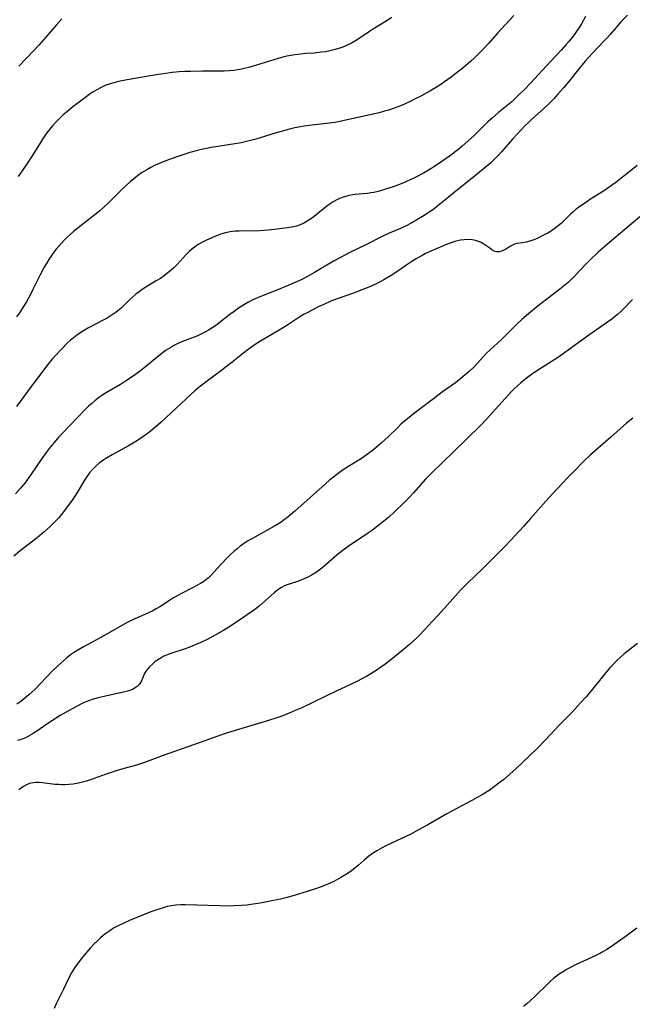
# Model space of a CAD drawing. Units: inches. Extents: x 2074462 to 2079978, y 259618 to 265059.
# Drawn here: x 2075122 to 2075226, y 260637 to 260803 of the extents above; entities that cross this region are included whole.
import ezdxf

# ---------------------------------------------------------------- set-up
doc = ezdxf.new("R2010")
doc.units = ezdxf.units.IN
doc.header["$MEASUREMENT"] = 0
doc.layers.add('c_09_T12S_R19E', color=191, linetype='Continuous')

msp = doc.modelspace()

# ---------------------------------------------------------------- linework, layer by layer
at = {"layer": 'c_09_T12S_R19E'}
for points in [[(2075224.74, 260804.08, 860), (2075223.65, 260802.94, 860), (2075223.18, 260802.41, 860), (2075221.77, 260800.74, 860), (2075221.32, 260800.23, 860), (2075220.84, 260799.71, 860), (2075218.84, 260797.63, 860), (2075217.6, 260796.27, 860), (2075216.59, 260795.07, 860), (2075214.82, 260792.85, 860), (2075213.95, 260791.8, 860), (2075212.94, 260790.63, 860), (2075212.34, 260789.97, 860), (2075211.29, 260788.92, 860), (2075210.61, 260788.29, 860), (2075208.55, 260786.44, 860), (2075208.01, 260785.94, 860), (2075207.41, 260785.35, 860), (2075206.16, 260784.03, 860), (2075205.31, 260783.08, 860), (2075203.45, 260780.96, 860), (2075202.89, 260780.35, 860), (2075202.24, 260779.69, 860), (2075201.63, 260779.12, 860), (2075200.38, 260778.03, 860), (2075198.77, 260776.72, 860), (2075196.02, 260774.53, 860), (2075193.89, 260772.77, 860), (2075192.74, 260771.86, 860), (2075192.05, 260771.34, 860), (2075191, 260770.61, 860), (2075190.4, 260770.22, 860), (2075189.15, 260769.46, 860), (2075188.31, 260768.96, 860), (2075187.25, 260768.4, 860), (2075186.4, 260768.01, 860), (2075184.49, 260767.2, 860), (2075183.15, 260766.59, 860), (2075180.62, 260765.3, 860), (2075177.71, 260763.88, 860), (2075176.99, 260763.51, 860), (2075176.24, 260763.11, 860), (2075175.07, 260762.45, 860), (2075171.85, 260760.53, 860), (2075170.53, 260759.8, 860), (2075169.69, 260759.37, 860), (2075168.17, 260758.67, 860), (2075166.83, 260758.1, 860), (2075165.77, 260757.67, 860), (2075163.43, 260756.76, 860), (2075162.18, 260756.25, 860), (2075161.43, 260755.91, 860), (2075160.59, 260755.48, 860), (2075160, 260755.15, 860), (2075158.99, 260754.5, 860), (2075158.25, 260753.98, 860), (2075157.53, 260753.44, 860), (2075155.67, 260751.97, 860), (2075154.92, 260751.43, 860), (2075153.94, 260750.8, 860), (2075153.52, 260750.57, 860), (2075152.74, 260750.17, 860), (2075151.94, 260749.81, 860), (2075149.52, 260748.86, 860), (2075148.62, 260748.46, 860), (2075148.07, 260748.18, 860), (2075147.53, 260747.88, 860), (2075146.79, 260747.41, 860), (2075145.81, 260746.7, 860), (2075142.96, 260744.35, 860), (2075142.24, 260743.79, 860), (2075141.55, 260743.28, 860), (2075140.85, 260742.79, 860), (2075139.89, 260742.16, 860), (2075139.03, 260741.63, 860), (2075136.53, 260740.15, 860), (2075135.88, 260739.72, 860), (2075135.24, 260739.27, 860), (2075134.7, 260738.85, 860), (2075134.17, 260738.41, 860), (2075133.63, 260737.93, 860), (2075133.1, 260737.41, 860), (2075129.22, 260733.36, 860), (2075128.64, 260732.73, 860), (2075127.82, 260731.79, 860), (2075126.99, 260730.77, 860), (2075126.5, 260730.13, 860), (2075125.76, 260729.1, 860), (2075123.81, 260726.25, 860), (2075122.84, 260724.93, 860), (2075122.12, 260724.05, 860), (2075121.29, 260723.11, 860)], [(2075217.67, 260803.84, 862), (2075217.34, 260803.21, 862), (2075216.97, 260802.59, 862), (2075216.59, 260801.99, 862), (2075216.11, 260801.27, 862), (2075215.74, 260800.76, 862), (2075214.85, 260799.64, 862), (2075214.34, 260799.04, 862), (2075213.56, 260798.16, 862), (2075211.08, 260795.52, 862), (2075208.37, 260792.58, 862), (2075207.38, 260791.55, 862), (2075206.24, 260790.42, 862), (2075205.24, 260789.5, 862), (2075203.01, 260787.67, 862), (2075201.87, 260786.67, 862), (2075201.17, 260786.01, 862), (2075198.83, 260783.72, 862), (2075197.78, 260782.75, 862), (2075196.81, 260781.92, 862), (2075196.35, 260781.54, 862), (2075195.13, 260780.57, 862), (2075194.64, 260780.21, 862), (2075193.38, 260779.31, 862), (2075192.11, 260778.46, 862), (2075191.4, 260778.02, 862), (2075190.26, 260777.35, 862), (2075188.86, 260776.63, 862), (2075187.37, 260775.93, 862), (2075186.76, 260775.68, 862), (2075185.3, 260775.11, 862), (2075184.42, 260774.8, 862), (2075183.32, 260774.45, 862), (2075182.61, 260774.26, 862), (2075181.9, 260774.11, 862), (2075181.37, 260774.02, 862), (2075180.79, 260773.94, 862), (2075178.64, 260773.73, 862), (2075178, 260773.64, 862), (2075177.33, 260773.49, 862), (2075176.68, 260773.3, 862), (2075176.05, 260773.06, 862), (2075175.72, 260772.91, 862), (2075175.01, 260772.52, 862), (2075174.33, 260772.07, 862), (2075173.66, 260771.57, 862), (2075171.78, 260770.04, 862), (2075171.17, 260769.58, 862), (2075170.61, 260769.21, 862), (2075170.03, 260768.88, 862), (2075169.42, 260768.61, 862), (2075168.8, 260768.4, 862), (2075168.02, 260768.22, 862), (2075167.23, 260768.08, 862), (2075165.55, 260767.86, 862), (2075164.02, 260767.7, 862), (2075162.6, 260767.61, 862), (2075159.12, 260767.57, 862), (2075158.44, 260767.54, 862), (2075157.58, 260767.45, 862), (2075156.79, 260767.27, 862), (2075156.18, 260767.09, 862), (2075155.57, 260766.87, 862), (2075154.97, 260766.64, 862), (2075153.59, 260766.03, 862), (2075152.88, 260765.68, 862), (2075152.2, 260765.29, 862), (2075151.79, 260765.02, 862), (2075151.34, 260764.68, 862), (2075150.73, 260764.15, 862), (2075150.15, 260763.58, 862), (2075148.64, 260761.93, 862), (2075148.05, 260761.35, 862), (2075147.59, 260760.93, 862), (2075147.12, 260760.54, 862), (2075146.47, 260760.03, 862), (2075145.79, 260759.56, 862), (2075144.98, 260759.06, 862), (2075143.35, 260758.09, 862), (2075142.68, 260757.65, 862), (2075142.17, 260757.27, 862), (2075141.66, 260756.88, 862), (2075141.13, 260756.43, 862), (2075140.62, 260755.97, 862), (2075139.13, 260754.54, 862), (2075138.58, 260754.05, 862), (2075138.13, 260753.71, 862), (2075137.48, 260753.26, 862), (2075136.79, 260752.84, 862), (2075136.25, 260752.54, 862), (2075133.53, 260751.13, 862), (2075132.77, 260750.69, 862), (2075132.18, 260750.31, 862), (2075131.62, 260749.91, 862), (2075131.06, 260749.47, 862), (2075130.59, 260749.09, 862), (2075130.05, 260748.59, 862), (2075129.1, 260747.64, 862), (2075128.07, 260746.51, 862), (2075127.46, 260745.82, 862), (2075126.7, 260744.91, 862), (2075126.06, 260744.1, 862), (2075123.96, 260741.26, 862), (2075121.43, 260737.91, 862)], [(2075205.56, 260804, 864), (2075204.11, 260802.5, 864), (2075202.78, 260801.02, 864), (2075201.27, 260799.29, 864), (2075200.32, 260798.26, 864), (2075199.81, 260797.75, 864), (2075198.83, 260796.81, 864), (2075198.27, 260796.3, 864), (2075196.98, 260795.19, 864), (2075195.76, 260794.22, 864), (2075194.96, 260793.6, 864), (2075193.85, 260792.78, 864), (2075193.23, 260792.35, 864), (2075192.61, 260791.96, 864), (2075191.35, 260791.22, 864), (2075189.91, 260790.45, 864), (2075188.76, 260789.85, 864), (2075188.15, 260789.55, 864), (2075187.16, 260789.08, 864), (2075186.55, 260788.82, 864), (2075185.32, 260788.34, 864), (2075184.36, 260788.02, 864), (2075183.69, 260787.82, 864), (2075182.77, 260787.58, 864), (2075176.33, 260786.12, 864), (2075175.35, 260785.93, 864), (2075174.79, 260785.84, 864), (2075173.88, 260785.73, 864), (2075170.95, 260785.4, 864), (2075170.08, 260785.28, 864), (2075169.46, 260785.18, 864), (2075168.51, 260785, 864), (2075167.64, 260784.79, 864), (2075166.45, 260784.48, 864), (2075165.38, 260784.16, 864), (2075162.48, 260783.27, 864), (2075161.71, 260783.05, 864), (2075160.33, 260782.69, 864), (2075159.45, 260782.5, 864), (2075158.36, 260782.31, 864), (2075154.42, 260781.7, 864), (2075153.03, 260781.42, 864), (2075152.08, 260781.2, 864), (2075150.74, 260780.83, 864), (2075148.72, 260780.19, 864), (2075147.59, 260779.8, 864), (2075146.28, 260779.29, 864), (2075145.44, 260778.93, 864), (2075144.81, 260778.64, 864), (2075144.19, 260778.33, 864), (2075143.48, 260777.94, 864), (2075142.61, 260777.4, 864), (2075141.94, 260776.92, 864), (2075141.3, 260776.41, 864), (2075140.69, 260775.88, 864), (2075139.35, 260774.62, 864), (2075136.93, 260772.26, 864), (2075136.2, 260771.58, 864), (2075135.52, 260770.99, 864), (2075134.47, 260770.14, 864), (2075131.88, 260768.13, 864), (2075131.08, 260767.48, 864), (2075130.53, 260767, 864), (2075130.02, 260766.53, 864), (2075129.53, 260766.04, 864), (2075129.05, 260765.54, 864), (2075128.59, 260765.03, 864), (2075128.14, 260764.47, 864), (2075127.59, 260763.74, 864), (2075127.24, 260763.25, 864), (2075126.91, 260762.75, 864), (2075126.51, 260762.09, 864), (2075126.15, 260761.46, 864), (2075125.47, 260760.17, 864), (2075124.3, 260757.79, 864), (2075123.77, 260756.73, 864), (2075123.13, 260755.6, 864), (2075122.42, 260754.44, 864), (2075122.06, 260753.9, 864), (2075121.46, 260753.06, 864)], [(2075184.93, 260803.7, 866), (2075184.3, 260803.27, 866), (2075183.7, 260802.89, 866), (2075181.64, 260801.65, 866), (2075181.12, 260801.32, 866), (2075179.41, 260800.15, 866), (2075178.8, 260799.76, 866), (2075178.19, 260799.4, 866), (2075177.61, 260799.1, 866), (2075176.89, 260798.77, 866), (2075176.15, 260798.5, 866), (2075175.1, 260798.19, 866), (2075174.41, 260798.03, 866), (2075173.72, 260797.9, 866), (2075173.01, 260797.79, 866), (2075171.76, 260797.66, 866), (2075170.34, 260797.57, 866), (2075169.46, 260797.5, 866), (2075168.54, 260797.38, 866), (2075167.86, 260797.26, 866), (2075167.18, 260797.12, 866), (2075166.49, 260796.96, 866), (2075165.72, 260796.75, 866), (2075162.76, 260795.84, 866), (2075160.9, 260795.3, 866), (2075159.5, 260794.97, 866), (2075158.84, 260794.84, 866), (2075158.18, 260794.74, 866), (2075157.39, 260794.65, 866), (2075156.59, 260794.6, 866), (2075155.78, 260794.59, 866), (2075152.88, 260794.59, 866), (2075150.9, 260794.56, 866), (2075149.93, 260794.53, 866), (2075148.97, 260794.47, 866), (2075147.76, 260794.36, 866), (2075146.34, 260794.17, 866), (2075145.39, 260794.02, 866), (2075140.19, 260793.12, 866), (2075138.72, 260792.83, 866), (2075137.91, 260792.64, 866), (2075137.12, 260792.41, 866), (2075136.58, 260792.23, 866), (2075136.22, 260792.08, 866), (2075135.64, 260791.81, 866), (2075135.02, 260791.47, 866), (2075134.41, 260791.09, 866), (2075133.92, 260790.77, 866), (2075132.71, 260789.89, 866), (2075131.01, 260788.59, 866), (2075129.89, 260787.67, 866), (2075129.37, 260787.22, 866), (2075128.8, 260786.67, 866), (2075128.24, 260786.11, 866), (2075127.54, 260785.34, 866), (2075127.03, 260784.74, 866), (2075126.55, 260784.12, 866), (2075126.19, 260783.61, 866), (2075125.83, 260783.09, 866), (2075125.33, 260782.28, 866), (2075124.12, 260780.31, 866), (2075123.36, 260779.15, 866), (2075122.51, 260777.92, 866), (2075121.73, 260776.81, 866)], [(2075129.15, 260803.48, 868), (2075128.21, 260802.46, 868), (2075126.41, 260800.36, 868), (2075125.23, 260799.02, 868), (2075124.32, 260798.04, 868), (2075121.83, 260795.43, 868)], [(2075226.38, 260778.63, 858), (2075224.66, 260777.23, 858), (2075223.92, 260776.65, 858), (2075222.77, 260775.79, 858), (2075220.72, 260774.33, 858), (2075219.71, 260773.67, 858), (2075218.53, 260772.93, 858), (2075217.47, 260772.23, 858), (2075216.73, 260771.72, 858), (2075216.1, 260771.25, 858), (2075215.5, 260770.76, 858), (2075215.14, 260770.43, 858), (2075213.6, 260768.91, 858), (2075213.25, 260768.59, 858), (2075212.6, 260768.08, 858), (2075211.91, 260767.61, 858), (2075211.27, 260767.23, 858), (2075210.65, 260766.9, 858), (2075209.48, 260766.32, 858), (2075208.93, 260766.08, 858), (2075208.26, 260765.84, 858), (2075207.63, 260765.69, 858), (2075207.03, 260765.58, 858), (2075206.06, 260765.44, 858), (2075205.68, 260765.34, 858), (2075205.33, 260765.2, 858), (2075205, 260765.01, 858), (2075204.29, 260764.56, 858), (2075203.84, 260764.32, 858), (2075203.48, 260764.16, 858), (2075203.05, 260764.06, 858), (2075202.62, 260764.07, 858), (2075202.23, 260764.18, 858), (2075201.85, 260764.38, 858), (2075201.46, 260764.64, 858), (2075200.47, 260765.35, 858), (2075200.04, 260765.61, 858), (2075199.57, 260765.82, 858), (2075199.06, 260765.97, 858), (2075198.48, 260766.07, 858), (2075197.79, 260766.12, 858), (2075197.16, 260766.09, 858), (2075196.51, 260766, 858), (2075196.05, 260765.9, 858), (2075195.59, 260765.78, 858), (2075194.79, 260765.52, 858), (2075193.98, 260765.21, 858), (2075192.95, 260764.8, 858), (2075191.51, 260764.17, 858), (2075190.61, 260763.74, 858), (2075190.06, 260763.45, 858), (2075188.91, 260762.78, 858), (2075188.31, 260762.42, 858), (2075187.6, 260761.95, 858), (2075185.91, 260760.76, 858), (2075184.78, 260760.02, 858), (2075183.58, 260759.32, 858), (2075182.86, 260758.93, 858), (2075182.14, 260758.57, 858), (2075181.32, 260758.2, 858), (2075180.03, 260757.67, 858), (2075178.43, 260757.08, 858), (2075175.66, 260756.11, 858), (2075174.62, 260755.69, 858), (2075173.4, 260755.16, 858), (2075172.49, 260754.73, 858), (2075170.69, 260753.81, 858), (2075169.99, 260753.42, 858), (2075169.19, 260752.95, 858), (2075166.97, 260751.49, 858), (2075165.85, 260750.79, 858), (2075162.74, 260748.94, 858), (2075161.8, 260748.35, 858), (2075160.61, 260747.54, 858), (2075159.87, 260746.98, 858), (2075157.95, 260745.41, 858), (2075156.98, 260744.63, 858), (2075155.89, 260743.81, 858), (2075153.51, 260742.06, 858), (2075152.78, 260741.51, 858), (2075152.06, 260740.94, 858), (2075151.6, 260740.54, 858), (2075150.92, 260739.93, 858), (2075145.91, 260735.25, 858), (2075144.66, 260734.17, 858), (2075143.98, 260733.62, 858), (2075142.84, 260732.78, 858), (2075142.25, 260732.38, 858), (2075141.64, 260731.98, 858), (2075140.39, 260731.25, 858), (2075137.61, 260729.73, 858), (2075136.58, 260729.11, 858), (2075136.22, 260728.87, 858), (2075135.5, 260728.34, 858), (2075134.82, 260727.75, 858), (2075134.3, 260727.22, 858), (2075133.82, 260726.66, 858), (2075133.29, 260725.94, 858), (2075132.94, 260725.41, 858), (2075131.71, 260723.35, 858), (2075131.41, 260722.87, 858), (2075130.73, 260721.87, 858), (2075129.88, 260720.7, 858), (2075129.06, 260719.63, 858), (2075128.54, 260719.02, 858), (2075127.89, 260718.31, 858), (2075127.08, 260717.51, 858), (2075126.16, 260716.69, 858), (2075124.93, 260715.68, 858), (2075122.09, 260713.46, 858), (2075121.02, 260712.58, 858)], [(2075226.84, 260769.95, 856), (2075221.79, 260765.67, 856), (2075219.83, 260763.97, 856), (2075218.47, 260762.7, 856), (2075217.77, 260762, 856), (2075215.75, 260759.88, 856), (2075215.27, 260759.4, 856), (2075214.72, 260758.88, 856), (2075214.17, 260758.4, 856), (2075213.04, 260757.51, 856), (2075211.12, 260756.06, 856), (2075209.66, 260754.91, 856), (2075208.01, 260753.56, 856), (2075206.92, 260752.62, 856), (2075205.97, 260751.75, 856), (2075203.41, 260749.19, 856), (2075200.95, 260746.88, 856), (2075200.36, 260746.27, 856), (2075198.87, 260744.65, 856), (2075198.01, 260743.82, 856), (2075197.33, 260743.23, 856), (2075196.29, 260742.39, 856), (2075195.66, 260741.91, 856), (2075193.48, 260740.34, 856), (2075192.19, 260739.38, 856), (2075188.78, 260736.79, 856), (2075187.54, 260735.81, 856), (2075186.52, 260734.93, 856), (2075186.03, 260734.47, 856), (2075184.29, 260732.78, 856), (2075183.12, 260731.69, 856), (2075181.85, 260730.6, 856), (2075181.2, 260730.09, 856), (2075180.18, 260729.37, 856), (2075179.6, 260728.98, 856), (2075177.76, 260727.84, 856), (2075176.71, 260727.16, 856), (2075175.63, 260726.4, 856), (2075175.06, 260725.96, 856), (2075174.39, 260725.4, 856), (2075173.72, 260724.83, 856), (2075168.54, 260720.21, 856), (2075167.39, 260719.24, 856), (2075166.79, 260718.78, 856), (2075166.18, 260718.35, 856), (2075165.65, 260718.01, 856), (2075164.99, 260717.61, 856), (2075161.74, 260715.8, 856), (2075160.54, 260715.09, 856), (2075159.84, 260714.64, 856), (2075159.29, 260714.25, 856), (2075158.75, 260713.84, 856), (2075158.18, 260713.36, 856), (2075157.57, 260712.8, 856), (2075157.13, 260712.36, 856), (2075155.99, 260711.15, 856), (2075154.43, 260709.4, 856), (2075153.94, 260708.92, 856), (2075153.72, 260708.73, 856), (2075153.15, 260708.31, 856), (2075152.55, 260707.93, 856), (2075151.34, 260707.27, 856), (2075149.27, 260706.21, 856), (2075148.62, 260705.86, 856), (2075148, 260705.5, 856), (2075147.16, 260704.98, 856), (2075145.7, 260704.02, 856), (2075145.1, 260703.66, 856), (2075144.49, 260703.33, 856), (2075143.76, 260703, 856), (2075142.12, 260702.28, 856), (2075141.49, 260701.98, 856), (2075140.18, 260701.33, 856), (2075138.88, 260700.62, 856), (2075136.24, 260699.08, 856), (2075132.9, 260697.32, 856), (2075131.83, 260696.7, 856), (2075131.27, 260696.34, 856), (2075130.61, 260695.88, 856), (2075129.98, 260695.39, 856), (2075129.45, 260694.95, 856), (2075128.94, 260694.5, 856), (2075128.46, 260694.05, 856), (2075127.46, 260693.05, 856), (2075124.6, 260690.1, 856), (2075123.56, 260689.13, 856), (2075122.87, 260688.53, 856), (2075122.19, 260688, 856), (2075121.49, 260687.54, 856)], [(2075225.6, 260755.96, 854), (2075224.17, 260754.47, 854), (2075223.71, 260754.01, 854), (2075223.06, 260753.42, 854), (2075222.13, 260752.68, 854), (2075221.4, 260752.15, 854), (2075218.39, 260750.05, 854), (2075215.59, 260748.01, 854), (2075213.26, 260746.36, 854), (2075212, 260745.53, 854), (2075209.54, 260744, 854), (2075208.92, 260743.59, 854), (2075207.92, 260742.86, 854), (2075206.72, 260741.87, 854), (2075206.19, 260741.4, 854), (2075205.68, 260740.92, 854), (2075205.17, 260740.4, 854), (2075203.01, 260738.07, 854), (2075200.95, 260735.76, 854), (2075199.91, 260734.67, 854), (2075195.37, 260730.21, 854), (2075191.62, 260726.62, 854), (2075190.63, 260725.6, 854), (2075188.58, 260723.27, 854), (2075187.96, 260722.59, 854), (2075186.9, 260721.52, 854), (2075185.44, 260720.13, 854), (2075184.34, 260719.13, 854), (2075183.83, 260718.7, 854), (2075182.74, 260717.8, 854), (2075181.63, 260716.96, 854), (2075180.82, 260716.39, 854), (2075177.56, 260714.21, 854), (2075176.67, 260713.58, 854), (2075175.66, 260712.8, 854), (2075173.86, 260711.23, 854), (2075173.07, 260710.57, 854), (2075172.18, 260709.89, 854), (2075171.42, 260709.41, 854), (2075170.63, 260708.98, 854), (2075169.82, 260708.62, 854), (2075169.13, 260708.36, 854), (2075167.54, 260707.84, 854), (2075166.91, 260707.59, 854), (2075166.29, 260707.28, 854), (2075165.64, 260706.86, 854), (2075165.03, 260706.38, 854), (2075163.49, 260705, 854), (2075162.56, 260704.2, 854), (2075161.91, 260703.69, 854), (2075161.21, 260703.17, 854), (2075158.99, 260701.66, 854), (2075157.36, 260700.58, 854), (2075156.54, 260700.07, 854), (2075155.06, 260699.23, 854), (2075153.57, 260698.45, 854), (2075152.64, 260698, 854), (2075151.97, 260697.7, 854), (2075150.6, 260697.14, 854), (2075149.96, 260696.91, 854), (2075147.58, 260696.11, 854), (2075146.92, 260695.86, 854), (2075146.28, 260695.59, 854), (2075145.91, 260695.4, 854), (2075145.34, 260695.04, 854), (2075144.87, 260694.7, 854), (2075144.43, 260694.32, 854), (2075143.95, 260693.86, 854), (2075143.66, 260693.53, 854), (2075143.4, 260693.18, 854), (2075143.12, 260692.72, 854), (2075142.51, 260691.35, 854), (2075142.2, 260690.85, 854), (2075141.85, 260690.51, 854), (2075141.54, 260690.28, 854), (2075141.05, 260690.03, 854), (2075140.44, 260689.81, 854), (2075139.78, 260689.62, 854), (2075139.26, 260689.5, 854), (2075136.48, 260688.9, 854), (2075135.27, 260688.62, 854), (2075134.25, 260688.32, 854), (2075133.66, 260688.11, 854), (2075133.17, 260687.91, 854), (2075132.69, 260687.69, 854), (2075131.47, 260687.07, 854), (2075129.85, 260686.18, 854), (2075128.85, 260685.6, 854), (2075127.53, 260684.79, 854), (2075126.95, 260684.41, 854), (2075124.75, 260682.88, 854), (2075124.27, 260682.57, 854), (2075123.49, 260682.11, 854), (2075122.96, 260681.85, 854), (2075122.43, 260681.63, 854), (2075121.61, 260681.38, 854)], [(2075225.67, 260735.91, 852), (2075224.61, 260735.05, 852), (2075224.02, 260734.55, 852), (2075221.94, 260732.69, 852), (2075218.53, 260729.69, 852), (2075217.51, 260728.73, 852), (2075215.53, 260726.74, 852), (2075214.69, 260725.88, 852), (2075212.08, 260723.12, 852), (2075210.93, 260721.86, 852), (2075208.37, 260718.94, 852), (2075207.17, 260717.61, 852), (2075205.05, 260715.3, 852), (2075204.08, 260714.27, 852), (2075200.18, 260710.39, 852), (2075197.79, 260708.08, 852), (2075196.55, 260706.81, 852), (2075195.69, 260705.89, 852), (2075193.35, 260703.26, 852), (2075191.81, 260701.6, 852), (2075190.35, 260699.99, 852), (2075189.68, 260699.29, 852), (2075189.08, 260698.7, 852), (2075188.46, 260698.12, 852), (2075187.93, 260697.64, 852), (2075186.85, 260696.73, 852), (2075184.45, 260694.82, 852), (2075183.51, 260694.1, 852), (2075182.9, 260693.66, 852), (2075182.28, 260693.25, 852), (2075181.35, 260692.66, 852), (2075180.61, 260692.22, 852), (2075179.85, 260691.8, 852), (2075179.12, 260691.43, 852), (2075177.81, 260690.8, 852), (2075175.51, 260689.75, 852), (2075169.69, 260686.94, 852), (2075168.58, 260686.45, 852), (2075167.57, 260686.03, 852), (2075166.33, 260685.54, 852), (2075165.46, 260685.24, 852), (2075164.04, 260684.79, 852), (2075158.45, 260683.1, 852), (2075156.81, 260682.58, 852), (2075155.48, 260682.13, 852), (2075153.93, 260681.59, 852), (2075151.39, 260680.66, 852), (2075146.28, 260678.85, 852), (2075143.08, 260677.66, 852), (2075141.76, 260677.23, 852), (2075139.43, 260676.6, 852), (2075138.15, 260676.22, 852), (2075136.47, 260675.66, 852), (2075133.96, 260674.74, 852), (2075133.28, 260674.53, 852), (2075132.6, 260674.34, 852), (2075131.92, 260674.17, 852), (2075131.03, 260674.02, 852), (2075130.31, 260673.94, 852), (2075129.7, 260673.91, 852), (2075129.1, 260673.91, 852), (2075128.6, 260673.93, 852), (2075128.02, 260673.98, 852), (2075125.85, 260674.26, 852), (2075125.27, 260674.3, 852), (2075124.71, 260674.3, 852), (2075124.3, 260674.25, 852), (2075123.66, 260674.1, 852), (2075123.15, 260673.9, 852), (2075122.66, 260673.64, 852), (2075122.23, 260673.35, 852), (2075121.84, 260673.03, 852)], [(2075226.48, 260697.79, 850), (2075225.5, 260697.06, 850), (2075224.85, 260696.55, 850), (2075224.2, 260696.03, 850), (2075223.56, 260695.47, 850), (2075222.93, 260694.88, 850), (2075222.32, 260694.27, 850), (2075221.77, 260693.67, 850), (2075220.92, 260692.66, 850), (2075218.64, 260689.8, 850), (2075217.78, 260688.8, 850), (2075216.83, 260687.74, 850), (2075215.38, 260686.19, 850), (2075213.28, 260684.04, 850), (2075210.97, 260681.59, 850), (2075209.5, 260680.07, 850), (2075208.39, 260678.96, 850), (2075207.03, 260677.65, 850), (2075205.96, 260676.67, 850), (2075204.87, 260675.7, 850), (2075203.78, 260674.76, 850), (2075203.26, 260674.34, 850), (2075202.3, 260673.61, 850), (2075201.54, 260673.08, 850), (2075200.17, 260672.22, 850), (2075199.37, 260671.74, 850), (2075198.44, 260671.23, 850), (2075194.24, 260668.99, 850), (2075191.02, 260667.13, 850), (2075189.45, 260666.26, 850), (2075188.11, 260665.56, 850), (2075184.01, 260663.61, 850), (2075183.19, 260663.2, 850), (2075182.39, 260662.76, 850), (2075181.8, 260662.4, 850), (2075181.04, 260661.84, 850), (2075180.32, 260661.24, 850), (2075179.29, 260660.32, 850), (2075178.73, 260659.85, 850), (2075178.1, 260659.37, 850), (2075177.52, 260658.97, 850), (2075176.3, 260658.21, 850), (2075175.09, 260657.56, 850), (2075174.21, 260657.14, 850), (2075172.98, 260656.64, 850), (2075171.86, 260656.25, 850), (2075170.61, 260655.85, 850), (2075168.38, 260655.18, 850), (2075167.01, 260654.81, 850), (2075166.08, 260654.58, 850), (2075164.32, 260654.21, 850), (2075162.67, 260653.89, 850), (2075161.1, 260653.64, 850), (2075160.38, 260653.55, 850), (2075159.51, 260653.47, 850), (2075158.28, 260653.41, 850), (2075157.4, 260653.39, 850), (2075155.83, 260653.42, 850), (2075149.99, 260653.6, 850), (2075149.22, 260653.6, 850), (2075148.4, 260653.55, 850), (2075147.67, 260653.45, 850), (2075146.95, 260653.3, 850), (2075146.24, 260653.11, 850), (2075145.38, 260652.84, 850), (2075144.18, 260652.4, 850), (2075140.54, 260650.93, 850), (2075139.47, 260650.47, 850), (2075138.89, 260650.18, 850), (2075137.88, 260649.63, 850), (2075137.23, 260649.21, 850), (2075136.59, 260648.77, 850), (2075136.13, 260648.4, 850), (2075135.67, 260648.01, 850), (2075135.13, 260647.51, 850), (2075134.6, 260646.98, 850), (2075133.98, 260646.32, 850), (2075133.19, 260645.42, 850), (2075132.44, 260644.51, 850), (2075131.89, 260643.79, 850), (2075131.33, 260643.02, 850), (2075130.82, 260642.22, 850), (2075130.68, 260641.97, 850), (2075130.24, 260641.12, 850), (2075129.43, 260639.34, 850), (2075128.19, 260636.84, 850), (2075127.83, 260636.07, 850)], [(2075226.34, 260649.64, 848), (2075224.36, 260648.17, 848), (2075222.07, 260646.56, 848), (2075221.29, 260646.05, 848), (2075220.5, 260645.57, 848), (2075220.18, 260645.4, 848), (2075219.31, 260644.96, 848), (2075216.7, 260643.79, 848), (2075215.88, 260643.4, 848), (2075215.22, 260643.07, 848), (2075214.58, 260642.72, 848), (2075214.06, 260642.41, 848), (2075213.21, 260641.86, 848), (2075212.76, 260641.53, 848), (2075212.33, 260641.19, 848), (2075211.64, 260640.59, 848), (2075211.21, 260640.19, 848), (2075209.29, 260638.28, 848), (2075208.29, 260637.35, 848), (2075207.74, 260636.87, 848), (2075207.19, 260636.41, 848)]]:
    msp.add_polyline3d(points, dxfattribs=at)

doc.saveas('drawing.dxf')
